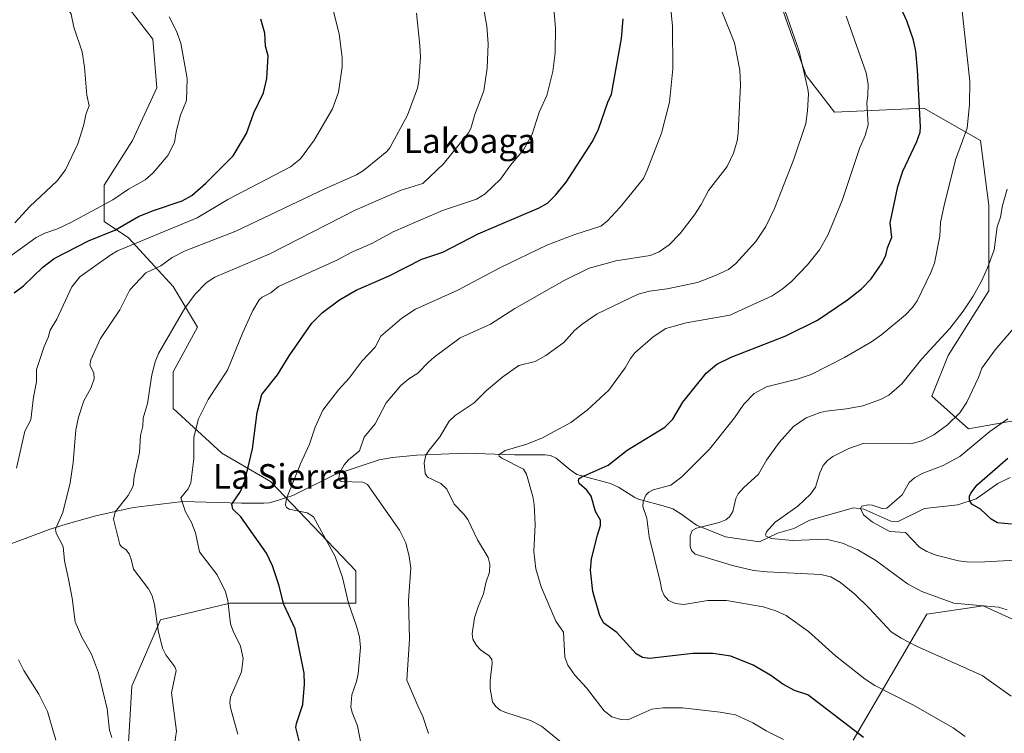
# Model space of a CAD drawing. Units: metres. Extents: x 658190 to 661657, y 4748760 to 4751152.
# Drawn here: x 659076 to 659397, y 4750687 to 4750920 of the extents above; entities that cross this region are included whole.
import ezdxf
from ezdxf.enums import TextEntityAlignment as Align

# ---------------------------------------------------------------- set-up
doc = ezdxf.new("R2010")
doc.units = ezdxf.units.M
doc.header["$MEASUREMENT"] = 0
for name, color, linetype, lineweight in [('Arbolado forestal CxS', 92, 'Continuous', 0), ('Corriente natural lineal', 142, 'Continuous', 13), ('Curva de nivel maestra', 30, 'Continuous', 30), ('Curva de nivel normal', 30, 'Continuous', 0), ('Texto cartográfico', 7, 'Continuous', 0)]:
    doc.layers.add(name, color=color, linetype=linetype, lineweight=lineweight)
doc.styles.add('Style-Arial', font='txt')

msp = doc.modelspace()

# ---------------------------------------------------------------- linework, layer by layer
at = {"layer": 'Arbolado forestal CxS', "color": 92, "linetype": 'Continuous', "lineweight": 0}
for points in [[(659408.1183000002, 4750790.2685, 1127.541200000007), (659385.6288999999, 4750786.300100001, 1133.543099999995), (659373.7231000002, 4750796.883300001, 1138.416599999997), (659379.0148999998, 4750810.1121, 1139.238299999997), (659392.2440999999, 4750831.2785, 1139.768899999995), (659392.2446999997, 4750859.0593, 1141.559299999994), (659389.5992999999, 4750880.2257, 1143.983300000007), (659371.0789000001, 4750890.808900001, 1150.100600000005), (659341.9751000004, 4750889.486300001, 1158.036500000002), (659332.7150999998, 4750901.3925, 1160.138600000006), (659326.1009000001, 4750919.913100001, 1160.249299999996), (659319.4868999999, 4750939.7567, 1159.359100000001), (659315.5185000002, 4750956.954299999, 1155.913199999995), (659304.9354999998, 4750972.829299999, 1154.725000000006), (659290.3841000004, 4750996.6415, 1153.906600000002), (659287.6847000001, 4751018.360099999, 1149.213499999998), (659279.6085000001, 4751048.762700001, 1143.364900000001), (659286.9836999997, 4751066.6731, 1137.069399999993), (659305.1807000004, 4751084.106899999, 1127.4516), (659305.4941999996, 4751098.899700001, 1120.526700000002), (659875.1668999996, 4751112.167500001, 1038.797999999995)], [(659408.1183000002, 4750790.2685, 1127.541200000007), (659385.6288999999, 4750786.300100001, 1133.543099999995), (659373.7231000002, 4750796.883300001, 1138.416599999997), (659379.0148999998, 4750810.1121, 1139.238299999997), (659392.2440999999, 4750831.2785, 1139.768899999995), (659392.2446999997, 4750859.0593, 1141.559299999994), (659389.5992999999, 4750880.2257, 1143.983300000007), (659371.0789000001, 4750890.808900001, 1150.100600000005), (659341.9751000004, 4750889.486300001, 1158.036500000002), (659332.7150999998, 4750901.3925, 1160.138600000006), (659326.1009000001, 4750919.913100001, 1160.249299999996), (659319.4868999999, 4750939.7567, 1159.359100000001), (659315.5185000002, 4750956.954299999, 1155.913199999995), (659304.9354999998, 4750972.829299999, 1154.725000000006), (659290.3841000004, 4750996.6415, 1153.906600000002), (659287.6847000001, 4751018.360099999, 1149.213499999998), (659279.6085000001, 4751048.762700001, 1143.364900000001), (659286.9836999997, 4751066.6731, 1137.069399999993), (659305.1807000004, 4751084.106899999, 1127.4516), (659305.4941999996, 4751098.899900001, 1120.526700000002)], [(659408.1183000002, 4750790.2685, 1127.541200000007), (659385.6288999999, 4750786.300100001, 1133.543099999995), (659373.7231000002, 4750796.883300001, 1138.416599999997), (659379.0148999998, 4750810.1121, 1139.238299999997), (659392.2440999999, 4750831.2785, 1139.768899999995), (659392.2446999997, 4750859.0593, 1141.559299999994), (659389.5992999999, 4750880.2257, 1143.983300000007), (659371.0789000001, 4750890.808900001, 1150.100600000005), (659341.9751000004, 4750889.486300001, 1158.036500000002), (659332.7150999998, 4750901.3925, 1160.138600000006), (659326.1009000001, 4750919.913100001, 1160.249299999996), (659319.4868999999, 4750939.7567, 1159.359100000001), (659315.5185000002, 4750956.954299999, 1155.913199999995), (659304.9354999998, 4750972.829299999, 1154.725000000006), (659290.3841000004, 4750996.6415, 1153.906600000002), (659287.6847000001, 4751018.360099999, 1149.213499999998), (659279.6085000001, 4751048.762700001, 1143.364900000001), (659286.9836999997, 4751066.6731, 1137.069399999993), (659305.1807000004, 4751084.106899999, 1127.4516), (659305.4941999996, 4751098.899900001, 1120.526700000002)], [(659110.9578999998, 4750669.221700001, 1190.763300000006), (659112.8614999996, 4750702.3441, 1187.861099999995), (659122.2295000004, 4750724.0089, 1184.910900000003), (659144.8608999997, 4750729.417500001, 1179.866099999999), (659169.9959000006, 4750729.417300001, 1173.180200000003), (659185.8706999999, 4750729.417300001, 1169.654200000004), (659185.8709000006, 4750740.000499999, 1169.010500000004), (659158.0904999999, 4750769.1043, 1173.144899999999), (659142.2160999998, 4750778.364700001, 1177.923200000005), (659126.3415000001, 4750792.9169, 1183.735400000005), (659126.3417999997, 4750804.822899999, 1184.276500000007), (659134.2794000005, 4750819.374700001, 1184.006099999999), (659126.3421, 4750832.603700001, 1188.055200000003), (659111.7905000001, 4750848.478700001, 1198.717600000004), (659103.8532999996, 4750853.770300001, 1203.616699999999), (659103.8535000002, 4750865.676300001, 1207.797900000005), (659113.1140999999, 4750880.2281, 1207.673800000004), (659121.0516999997, 4750897.4257, 1206.958199999994), (659119.7291000001, 4750913.3005, 1206.589600000007), (659110.4691000005, 4750925.206700001, 1205.961899999995)], [(659110.4691000005, 4750925.206700001, 1205.961899999995), (659119.7291000001, 4750913.3005, 1206.589600000007), (659121.0516999997, 4750897.4257, 1206.958199999994), (659113.1140999999, 4750880.2281, 1207.673800000004), (659103.8535000002, 4750865.676300001, 1207.797900000005), (659103.8532999996, 4750853.770300001, 1203.616699999999), (659111.7905000001, 4750848.478700001, 1198.717600000004), (659126.3421, 4750832.603700001, 1188.055200000003), (659134.2794000005, 4750819.374700001, 1184.006099999999), (659126.3417999997, 4750804.822899999, 1184.276500000007), (659126.3415000001, 4750792.9169, 1183.735400000005), (659142.2160999998, 4750778.364700001, 1177.923200000005), (659158.0904999999, 4750769.1043, 1173.144899999999), (659185.8709000006, 4750740.000499999, 1169.010500000004), (659185.8706999999, 4750729.417300001, 1169.654200000004), (659169.9959000006, 4750729.417300001, 1173.180200000003), (659144.8608999997, 4750729.417500001, 1179.866099999999), (659122.2295000004, 4750724.0089, 1184.910900000003), (659112.8614999996, 4750702.3441, 1187.861099999995), (659110.9578999998, 4750669.221700001, 1190.763300000006)], [(659110.4691000005, 4750925.206700001, 1205.961899999995), (659119.7291000001, 4750913.3005, 1206.589600000007), (659121.0516999997, 4750897.4257, 1206.958199999994), (659113.1140999999, 4750880.2281, 1207.673800000004), (659103.8535000002, 4750865.676300001, 1207.797900000005), (659103.8532999996, 4750853.770300001, 1203.616699999999), (659111.7905000001, 4750848.478700001, 1198.717600000004), (659126.3421, 4750832.603700001, 1188.055200000003), (659134.2794000005, 4750819.374700001, 1184.006099999999), (659126.3417999997, 4750804.822899999, 1184.276500000007), (659126.3415000001, 4750792.9169, 1183.735400000005), (659142.2160999998, 4750778.364700001, 1177.923200000005), (659158.0904999999, 4750769.1043, 1173.144899999999), (659185.8709000006, 4750740.000499999, 1169.010500000004), (659185.8706999999, 4750729.417300001, 1169.654200000004), (659169.9959000006, 4750729.417300001, 1173.180200000003), (659144.8608999997, 4750729.417500001, 1179.866099999999), (659122.2295000004, 4750724.0089, 1184.910900000003), (659112.8614999996, 4750702.3441, 1187.861099999995), (659110.9578999998, 4750669.221700001, 1190.763300000006)], [(659110.4691000005, 4750925.206700001, 1205.961899999995), (659119.7291000001, 4750913.3005, 1206.589600000007), (659121.0516999997, 4750897.4257, 1206.958199999994), (659113.1140999999, 4750880.2281, 1207.673800000004), (659103.8535000002, 4750865.676300001, 1207.797900000005), (659103.8532999996, 4750853.770300001, 1203.616699999999), (659111.7905000001, 4750848.478700001, 1198.717600000004), (659126.3421, 4750832.603700001, 1188.055200000003), (659134.2794000005, 4750819.374700001, 1184.006099999999), (659126.3417999997, 4750804.822899999, 1184.276500000007), (659126.3415000001, 4750792.9169, 1183.735400000005), (659142.2160999998, 4750778.364700001, 1177.923200000005), (659158.0904999999, 4750769.1043, 1173.144899999999), (659185.8709000006, 4750740.000499999, 1169.010500000004), (659185.8706999999, 4750729.417300001, 1169.654200000004), (659169.9959000006, 4750729.417300001, 1173.180200000003), (659144.8608999997, 4750729.417500001, 1179.866099999999), (659122.2295000004, 4750724.0089, 1184.910900000003), (659112.8614999996, 4750702.3441, 1187.861099999995), (659110.9578999998, 4750669.221700001, 1190.763300000006)], [(659326.1009000001, 4750919.913100001, 1160.249299999996), (659332.7150999998, 4750901.3925, 1160.138600000006), (659341.9751000004, 4750889.486300001, 1158.036500000002), (659371.0789000001, 4750890.808900001, 1150.100600000005), (659389.5992999999, 4750880.2257, 1143.983300000007), (659392.2446999997, 4750859.0593, 1141.559299999994), (659392.2440999999, 4750831.2785, 1139.768899999995), (659379.0148999998, 4750810.1121, 1139.238299999997), (659373.7231000002, 4750796.883300001, 1138.416599999997), (659385.6288999999, 4750786.300100001, 1133.543099999995), (659408.1183000002, 4750790.2685, 1127.541200000007)], [(659405.9775, 4750721.483899999, 1134.935599999997), (659390.4499000004, 4750728.5471, 1134.378400000002), (659385.3843, 4750727.798900001, 1134.757400000002), (659372.0950999996, 4750725.836300001, 1136.635599999994), (659348.1019000001, 4750684.758099999, 1150.718900000007)], [(659348.1019000001, 4750684.758099999, 1150.718900000007), (659372.0950999996, 4750725.836300001, 1136.635599999994), (659385.3843, 4750727.798900001, 1134.757400000002), (659390.4499000004, 4750728.5471, 1134.378400000002), (659405.9775, 4750721.483899999, 1134.935599999997)], [(659348.1019000001, 4750684.758099999, 1150.718900000007), (659372.0950999996, 4750725.836300001, 1136.635599999994), (659385.3843, 4750727.798900001, 1134.757400000002), (659390.4499000004, 4750728.5471, 1134.378400000002), (659405.9775, 4750721.483899999, 1134.935599999997)], [(659348.1019000001, 4750684.758099999, 1150.718900000007), (659372.0950999996, 4750725.836300001, 1136.635599999994), (659385.3843, 4750727.798900001, 1134.757400000002), (659390.4499000004, 4750728.5471, 1134.378400000002), (659405.9775, 4750721.483899999, 1134.935599999997)]]:
    msp.add_polyline3d(points, dxfattribs=at)
at = {"layer": 'Corriente natural lineal', "color": 142, "linetype": 'Continuous', "lineweight": 13}
msp.add_polyline3d([(659072.0401, 4750748.200099999, 1194.910999999993), (659085.8701, 4750753.440099999, 1191.484200000006), (659091.4401000004, 4750755.1601, 1190.194699999993), (659101.1300999997, 4750757.940099999, 1187.767900000006), (659112.3000999996, 4750760.380100001, 1185.024300000005), (659115.1001000004, 4750760.850099999, 1184.496100000004), (659129.4600999998, 4750762.520099999, 1180.926900000006), (659148.6001000004, 4750761.9801, 1175.245699999999), (659155.8601000002, 4750761.9901, 1173.3266), (659157.6201, 4750762.1501, 1172.885999999999), (659160.3901000004, 4750762.860099999, 1171.6394), (659165.4101, 4750764.520099999, 1170.023799999995), (659179.1801000005, 4750771.340100001, 1166.807199999996), (659193.5100999996, 4750776.1801, 1163.133400000006), (659197.9001000002, 4750776.9101, 1161.939799999993), (659205.7901, 4750777.710100001, 1160.847699999999), (659221.6101000002, 4750778.3101, 1158.339900000006), (659237.6300999997, 4750777.8201, 1155.7935), (659247.5900999998, 4750777.770099999, 1153.680300000007), (659249.3601000002, 4750777.5801, 1153.444000000003), (659251.2200999996, 4750776.670100001, 1153.092999999993), (659255.7301000003, 4750772.920100001, 1151.877299999993), (659258.0100999996, 4750771.4101, 1151.455000000002), (659259.1601, 4750770.9901, 1151.303100000005), (659268.9401000004, 4750768.4801, 1149.732399999994), (659271.5900999998, 4750767.270099999, 1149.053400000004), (659276.8901000004, 4750763.890100001, 1147.256500000003), (659278.0900999998, 4750763.280099999, 1146.774900000004), (659286.8201000001, 4750760.950099999, 1143.994200000001), (659289.2801000001, 4750760.1501, 1143.345199999996), (659291.8800999997, 4750758.550100001, 1142.497700000007), (659296.9301000005, 4750754.860099999, 1141.341899999999), (659306.4698999999, 4750751.006800001, 1139.092799999999), (659317.5138999998, 4750749.369200001, 1136.807400000005), (659323.3323999997, 4750752.1994, 1135.528099999996), (659328.6837999999, 4750753.770400001, 1135.032699999996), (659333.8968000002, 4750756.471000001, 1134.256999999998), (659348.1118999999, 4750760.4956, 1132.027199999997), (659351.5757999998, 4750760.017100001, 1131.532200000001), (659360.3732000003, 4750756.106000001, 1130.003500000006), (659362.7737999996, 4750756.005899999, 1129.697899999999), (659371.2669000003, 4750760.2739, 1127.917199999996), (659382.1481, 4750761.437700001, 1126.081699999995), (659388.1482999995, 4750763.444900001, 1125.307700000005), (659395.2252000002, 4750768.4562, 1125.282099999997), (659399.2742999997, 4750770.3376, 1124.6495)], dxfattribs=at)
at = {"layer": 'Curva de nivel maestra', "color": 30, "linetype": 'Continuous', "lineweight": 30, "flags": 128}
for points, elevation in [([(659351.4500000002, 4750685.630100001), (659333.25, 4750699.540100001), (659328.9299999997, 4750700.9901), (659325.1399999997, 4750703.0601), (659321.2100000001, 4750705.850099999), (659315.4199999999, 4750709.2401), (659308.2000000002, 4750712.190099999), (659302.3099999997, 4750713.050100001), (659295.7800000003, 4750713.0701), (659281.6699999999, 4750711.380100001), (659279.3799999999, 4750711.7601), (659277.25, 4750712.890100001), (659271.04, 4750719.9001), (659266.7699999996, 4750722.870100001), (659265.4500000002, 4750725.280099999), (659263.2100000001, 4750733.210100001), (659262.4400000004, 4750740.200099999), (659262.7100000001, 4750743.9001), (659264.6600000003, 4750751.550100001), (659265.7199999997, 4750754.720100001), (659265.6399999997, 4750756.440099999), (659264.0700000003, 4750759.2601), (659262.6299999999, 4750764.3101), (659261.2000000002, 4750766.280099999), (659258.7699999996, 4750768.460100001), (659258.4699999997, 4750769.2501), (659258.6399999997, 4750769.9001), (659259.3700000001, 4750770.4801), (659268.1200000001, 4750774.370100001), (659274.4100000003, 4750779.300100001), (659286.6900000004, 4750786.8101), (659289.2800000003, 4750789.380100001), (659292.5700000003, 4750794.920100001), (659300.1100000005, 4750804.370100001), (659303.5800000001, 4750807.300100001), (659308.2599999999, 4750809.620100001), (659326.0999999996, 4750816.550100001), (659336.4400000004, 4750821.710100001), (659346.2599999999, 4750828.340100001), (659350.7999999998, 4750831.9301), (659353.9600000001, 4750835.120100001), (659357.5, 4750840.370100001), (659358.7400000002, 4750842.800100001), (659359.2300000006, 4750845.2501), (659360.6200000001, 4750848.6801), (659360.1399999997, 4750853.350099999), (659362.6200000001, 4750865.2401), (659364.29, 4750870.190099999), (659368.8499999996, 4750879.890100001), (659369.8499999996, 4750882.940099999), (659369.9900000002, 4750884.630100001), (659369.0499999998, 4750903.2401), (659368.5099999999, 4750909.3201), (659367.6799999997, 4750912.940099999), (659365.5700000003, 4750919.220100001), (659359.6900000004, 4750932.050100001)], 1150), ([(659074.5199999996, 4750830.550100001), (659077.5899999999, 4750832.870100001), (659083.7999999998, 4750838.9901), (659087.54, 4750841.800100001), (659098.7000000002, 4750847.540100001), (659107.29, 4750851.040100001), (659115.0599999997, 4750855.420100001), (659119.5700000003, 4750857.2501), (659129.29, 4750860.5101), (659132.3899999997, 4750862.300100001), (659136.9500000002, 4750866.340100001), (659145.8600000005, 4750875.1801), (659150.2199999997, 4750882.4901), (659152.6399999997, 4750889.2501), (659155.7999999998, 4750895.7401), (659156.9299999997, 4750900.460100001), (659157.3600000005, 4750907.860099999), (659156.4900000002, 4750910.920100001), (659156.2000000002, 4750915.220100001), (659154.9800000006, 4750919.720100001)], 1200), ([(659168.2199999997, 4750681.5601), (659166.3899999997, 4750688.9001), (659166.5199999996, 4750690.170100001), (659168.6399999997, 4750696.360099999), (659169.2000000002, 4750702.9901), (659169.0300000003, 4750706.600099999), (659166.0800000001, 4750721.110099999), (659162.4299999997, 4750728.9901), (659160.7599999999, 4750735.4301), (659158.7699999996, 4750741.5801), (659156.7400000002, 4750745.7401), (659148.3700000001, 4750757.5601), (659145.75, 4750760.120100001), (659145.4400000004, 4750761.700099999), (659148.3300000001, 4750765.780099999), (659149.7000000002, 4750769.2301), (659152.2300000006, 4750779.710100001), (659153.7800000003, 4750791.590100001), (659155.2199999997, 4750797.440099999), (659160.3899999997, 4750803.860099999), (659164.1299999999, 4750810.090100001), (659171.54, 4750820.7301), (659174.9900000002, 4750824.120100001), (659180.5800000001, 4750828.270099999), (659186.0499999998, 4750831.4301), (659196.7599999999, 4750836.1501), (659207.4000000004, 4750841.5001), (659214.25, 4750843.860099999), (659225.7400000002, 4750849.8101), (659245.6799999997, 4750858.280099999), (659248.3399999999, 4750859.850099999), (659251.0099999999, 4750862.350099999), (659254.4600000001, 4750866.690099999), (659263.0999999996, 4750879.870100001), (659265.0099999999, 4750883.960100001), (659268.04, 4750892.7501), (659269.2300000006, 4750895.3101), (659272.5599999997, 4750913.4801), (659273.0899999999, 4750919.9101)], 1175), ([(659399.6799999997, 4750755.2301), (659395.1100000005, 4750755.640100001), (659393.0499999998, 4750756.800100001), (659389.54, 4750760.120100001), (659386.7699999996, 4750761.710100001), (659385.9900000002, 4750763.0101), (659385.9900000002, 4750764.2601), (659386.3799999999, 4750765.290100001), (659388.4900000002, 4750768.050100001), (659398.4800000006, 4750776.7301)], 1125)]:
    msp.add_lwpolyline(points, dxfattribs=dict(at, elevation=elevation))
at = {"layer": 'Curva de nivel normal', "color": 30, "linetype": 'Continuous', "lineweight": 0, "flags": 128}
for points, elevation in [([(659074.7599999999, 4750853.390000001), (659079.6200000001, 4750858.699999999), (659088.5099999999, 4750867.130000001), (659091.2300000006, 4750870.66), (659095.2100000001, 4750879.17), (659097.1100000005, 4750885.039999999), (659097.9500000002, 4750888.970000001), (659098.9800000006, 4750891.539999999), (659098.2100000001, 4750894.980000001), (659097.4299999997, 4750904.119999999), (659096.6200000001, 4750909.17), (659093.9600000001, 4750917.189999999), (659093.0599999997, 4750921.359999999), (659089.4100000003, 4750927.560000001), (659079.4100000003, 4750936.350000001), (659069.4400000004, 4750944.210000001)], 1210), ([(659253.6500000004, 4750683.439999999), (659246.4100000003, 4750689.369999999), (659242.8200000003, 4750691.180000001), (659234.4500000002, 4750693.890000001), (659232.9500000002, 4750694.609999999), (659231.54, 4750695.76), (659230.4199999999, 4750697.289999999), (659229.75, 4750701.52), (659229.6900000004, 4750704.199999999), (659230.3600000005, 4750709.779999999), (659230.2100000001, 4750711.02), (659229.3899999997, 4750712.32), (659226.5999999996, 4750714.230000001), (659225.2300000006, 4750715.630000001), (659224.0999999996, 4750717.67), (659223.8600000005, 4750719.449999999), (659224.6200000001, 4750724.680000001), (659225.8499999996, 4750728.59), (659227.5199999996, 4750732.5), (659228.2699999996, 4750736.100000001), (659229.4299999997, 4750739.59), (659229.5499999998, 4750742.15), (659229.0499999998, 4750744.310000001), (659225.6200000001, 4750750.119999999), (659222.4100000003, 4750756.680000001), (659221.0300000003, 4750758.59), (659217.9299999997, 4750761.720000001), (659215.6100000005, 4750766.640000001), (659213.6200000001, 4750768.460000001), (659209.29, 4750770.529999999), (659208.4600000001, 4750771.74), (659208.2300000006, 4750775.220000001), (659208.75, 4750777.640000001), (659209.7599999999, 4750779.350000001), (659213.2999999998, 4750783.65), (659216.2999999998, 4750788.730000001), (659218.25, 4750790.640000001), (659224.4299999997, 4750794.720000001), (659228.4699999997, 4750798.75), (659233.8499999996, 4750803.210000001), (659239.0800000001, 4750806.869999999), (659244.3499999996, 4750808.17), (659247.9000000004, 4750810.15), (659253.7400000002, 4750814.430000001), (659257.2300000006, 4750818.26), (659259.6799999997, 4750820.4), (659264.6399999997, 4750823.689999999), (659278, 4750830.109999999), (659281.6799999997, 4750831.16), (659287.3899999997, 4750831.9), (659297.2599999999, 4750833.949999999), (659303.2199999997, 4750836.17), (659307.3700000001, 4750838.130000001), (659309.7800000003, 4750840.09), (659316.3300000001, 4750847.350000001), (659319.5300000003, 4750852.140000001), (659322.4199999999, 4750858.09), (659328.7400000002, 4750874.130000001), (659332.5999999996, 4750885.720000001), (659333.2199999997, 4750889.92), (659333.4900000002, 4750895.460000001), (659333.2999999998, 4750896.99), (659330.4299999997, 4750909.350000001), (659322.8499999996, 4750931.15)], 1160), ([(659187.6299999999, 4750683.310000001), (659186.4000000004, 4750689.439999999), (659184.6900000004, 4750693.800000001), (659184.3099999997, 4750695.689999999), (659184.5800000001, 4750699.51), (659186.0999999996, 4750703.939999999), (659186.6399999997, 4750706.390000001), (659187.4000000004, 4750714.930000001), (659187.1399999997, 4750718.42), (659186.1699999999, 4750721.99), (659183.5, 4750729.42), (659181.5700000003, 4750737.789999999), (659179.1200000001, 4750744.680000001), (659172.1299999999, 4750757.560000001), (659169.9800000006, 4750758.869999999), (659164.1200000001, 4750760.07), (659163.2699999996, 4750760.619999999), (659162.9500000002, 4750761.439999999), (659163.3099999997, 4750763.550000001), (659167.8399999999, 4750774.890000001), (659170.7599999999, 4750781.279999999), (659172.6200000001, 4750786.76), (659175.1500000004, 4750792.310000001), (659180.2599999999, 4750798.949999999), (659183.7599999999, 4750802.720000001), (659187.9199999999, 4750808.380000001), (659192.2100000001, 4750812.91), (659194.0899999999, 4750816.480000001), (659200.9400000004, 4750822.359999999), (659205.3099999997, 4750825.24), (659219.1799999997, 4750831.430000001), (659232.9000000004, 4750838.74), (659248.1500000004, 4750846.130000001), (659257.3399999999, 4750849.550000001), (659265.7699999996, 4750852.279999999), (659267.8200000003, 4750853.960000001), (659272.04, 4750858.5), (659279.7100000001, 4750867.83), (659280.8799999999, 4750870.52), (659285.5599999997, 4750882.640000001), (659288.1500000004, 4750892.689999999), (659289.2599999999, 4750903.529999999), (659289.1699999999, 4750917.439999999), (659288.3300000001, 4750926.609999999)], 1170), ([(659075.2100000001, 4750773.460000001), (659077.9600000001, 4750785.539999999), (659079.9900000002, 4750789.16), (659080.8499999996, 4750796.52), (659081.79, 4750801.619999999), (659081.7400000002, 4750805.630000001), (659084.2599999999, 4750813.060000001), (659085.6200000001, 4750816.050000001), (659086.1900000004, 4750818.359999999), (659088.4199999999, 4750821.99), (659093.3099999997, 4750832.529999999), (659095.9400000004, 4750835.789999999), (659105.6500000004, 4750842.730000001), (659108.1799999997, 4750844.230000001), (659134.1799999997, 4750855.039999999), (659144.1600000003, 4750860.939999999), (659164.5700000003, 4750871.619999999), (659167.8200000003, 4750874.279999999), (659172.3399999999, 4750880.32), (659178.29, 4750890.539999999), (659180.2400000002, 4750895.970000001), (659181.4199999999, 4750904.279999999), (659181.4800000006, 4750907.300000001), (659180.5, 4750915.01), (659178.29, 4750923.52)], 1195), ([(659106.3600000005, 4750685.619999999), (659105.5999999996, 4750688.02), (659104.8499999996, 4750695.02), (659102.0099999999, 4750706.75), (659099.7100000001, 4750712.83), (659096.5599999997, 4750718.33), (659094.4199999999, 4750723.380000001), (659093.4199999999, 4750731.08), (659092.2000000002, 4750737.24), (659090.9000000004, 4750743.189999999), (659090.4299999997, 4750747.939999999), (659088.2199999997, 4750752.26), (659087.9699999997, 4750753.52), (659090.3399999999, 4750758.99), (659092.7999999998, 4750768.619999999), (659093.7800000003, 4750775.33), (659094.6600000003, 4750785.949999999), (659095.5, 4750790.01), (659097.2699999996, 4750795.390000001), (659099.6100000005, 4750799.77), (659100.6399999997, 4750802.539999999), (659100.4900000002, 4750804.480000001), (659099.1900000004, 4750806.99), (659099.4500000002, 4750808.689999999), (659102.6900000004, 4750815.699999999), (659108.9900000002, 4750825.08), (659112.2400000002, 4750831.51), (659117.4100000003, 4750837.050000001), (659122.3300000001, 4750839.32), (659126.0300000003, 4750842.109999999), (659130.2300000006, 4750844.310000001), (659146.7999999998, 4750850.67), (659175.7699999996, 4750864.52), (659186.1299999999, 4750869), (659188.4400000004, 4750870.430000001), (659195.9800000006, 4750876.600000001), (659196.9400000004, 4750877.82), (659202.7300000006, 4750888.51), (659205.9900000002, 4750897.289999999), (659206.4699999997, 4750899.65), (659207.0199999996, 4750907.51), (659206.8200000003, 4750911.189999999), (659205.7199999997, 4750921.689999999)], 1190), ([(659227.4000000004, 4750924.119999999), (659228.6100000005, 4750917.49), (659229.0099999999, 4750911.76), (659228.6699999999, 4750903.779999999), (659227.6799999997, 4750896.460000001), (659224.75, 4750888.66), (659223.3799999999, 4750884.119999999), (659222.6399999997, 4750882.689999999), (659214.5099999999, 4750872.609999999), (659207.7699999996, 4750866.17), (659200.6600000003, 4750864.050000001), (659185.6799999997, 4750857.480000001), (659157.8099999997, 4750843.25), (659139.8899999997, 4750835.720000001), (659137.0599999997, 4750833.84), (659133.5499999998, 4750830.100000001), (659130.1399999997, 4750825.609999999), (659121.6100000005, 4750810.800000001), (659120.4699999997, 4750808.130000001), (659119.3600000005, 4750803.84), (659117.9699999997, 4750794.550000001), (659116.5700000003, 4750789.720000001), (659116.4000000004, 4750787.09), (659115.6399999997, 4750784.08), (659115.3399999999, 4750778.49), (659113.6799999997, 4750770.76), (659113.2999999998, 4750767.539999999), (659111.6900000004, 4750764.480000001), (659107.4100000003, 4750759.16), (659106.9199999999, 4750756.76), (659108.9600000001, 4750748.560000001), (659109.4500000002, 4750747.75), (659110.9299999997, 4750746.869999999), (659111.9600000001, 4750745.550000001), (659112.6799999997, 4750743.82), (659113.3700000001, 4750740.529999999), (659118.2599999999, 4750734.09), (659119.4800000006, 4750731.779999999), (659120.29, 4750728.960000001), (659121.4500000002, 4750720.52), (659122.8700000001, 4750714.74), (659123.9500000002, 4750712.539999999), (659126.9000000004, 4750708.66), (659127.3499999996, 4750707.49), (659125.8499999996, 4750700.199999999), (659127.4199999999, 4750687.77), (659126.8200000003, 4750683.350000001)], 1185), ([(659250.4100000003, 4750923.09), (659251.0300000003, 4750916.939999999), (659250.9199999999, 4750908.74), (659250.1500000004, 4750902.74), (659248.1299999999, 4750894.869999999), (659245.6399999997, 4750889.480000001), (659243.4299999997, 4750882.27), (659240.6100000005, 4750877.210000001), (659236.3499999996, 4750872.210000001), (659233.0599999997, 4750867.65), (659228.1100000005, 4750862.789999999), (659225.2100000001, 4750861.100000001), (659214.1600000003, 4750857.439999999), (659198.0999999996, 4750850.41), (659191.1299999999, 4750846.699999999), (659184.7999999998, 4750843.930000001), (659179.4900000002, 4750841.109999999), (659160.7000000002, 4750832.600000001), (659158.1699999999, 4750830.550000001), (659155.3399999999, 4750829.109999999), (659154.3799999999, 4750828.300000001), (659152.2999999998, 4750824.82), (659149.0499999998, 4750817.67), (659144.0199999996, 4750805.380000001), (659137.7100000001, 4750795.789999999), (659134.6200000001, 4750789.460000001), (659133.0599999997, 4750783.5), (659133.0700000003, 4750776.51), (659132.0800000001, 4750768.640000001), (659131.2000000002, 4750766.730000001), (659128.8799999999, 4750763.710000001), (659130.3200000003, 4750759.15), (659132.3200000003, 4750755.680000001), (659133.5800000001, 4750752.380000001), (659134.9000000004, 4750746.180000001), (659140.6799999997, 4750738.619999999), (659143.4600000001, 4750733.17), (659144.1500000004, 4750730.26), (659145.0599999997, 4750722.699999999), (659145.8600000005, 4750720.34), (659148.3099999997, 4750715.439999999), (659149.1299999999, 4750711.430000001), (659148.5700000003, 4750707.09), (659145.0700000003, 4750698.810000001), (659144.7800000003, 4750697), (659145, 4750695.33), (659147.3799999999, 4750686.76)], 1180), ([(659209.6200000001, 4750686.949999999), (659207.7199999997, 4750692.52), (659206.1699999999, 4750695.99), (659202.5700000003, 4750704.359999999), (659203.3600000005, 4750717.65), (659203.0800000001, 4750730.369999999), (659203.8499999996, 4750740.83), (659203.3399999999, 4750744.67), (659202.2100000001, 4750749.15), (659200.0899999999, 4750753.180000001), (659189.7199999997, 4750768.100000001), (659188.1299999999, 4750768.82), (659181.1500000004, 4750769.09), (659180.2199999997, 4750769.789999999), (659180.7000000002, 4750772.029999999), (659182.0499999998, 4750774.49), (659183.5599999997, 4750776.140000001), (659187.0800000001, 4750779.050000001), (659188.6299999999, 4750783.51), (659192.2300000006, 4750787.859999999), (659195.8300000001, 4750794.75), (659200.5599999997, 4750800.34), (659203.1600000003, 4750802.5), (659206.1399999997, 4750804.359999999), (659209.4400000004, 4750807.9), (659211.4800000006, 4750809.600000001), (659219.8799999999, 4750815.869999999), (659229.8600000005, 4750820.350000001), (659237.7400000002, 4750825.439999999), (659253.7999999998, 4750834.600000001), (659261.9500000002, 4750838.609999999), (659267.9800000006, 4750840.199999999), (659270.6600000003, 4750841.050000001), (659281.9100000003, 4750842.720000001), (659284.8300000001, 4750843.949999999), (659288.0700000003, 4750846.180000001), (659291.6699999999, 4750849.949999999), (659296.2999999998, 4750855.970000001), (659298.5499999998, 4750859.380000001), (659300.8899999997, 4750863.970000001), (659306.9600000001, 4750871.789999999), (659309.0099999999, 4750876.140000001), (659310.1900000004, 4750880.09), (659310.5599999997, 4750882.600000001), (659311.3200000003, 4750898.33), (659311.1399999997, 4750903.180000001), (659309.3499999996, 4750912.060000001), (659305.2999999998, 4750922.100000001)], 1165), ([(659383.4800000006, 4750923.4), (659386.0599999997, 4750899.57), (659386.0099999999, 4750891.930000001), (659385.2199999997, 4750884.199999999), (659381.4500000002, 4750873.92), (659377.5800000001, 4750858.560000001), (659376.5199999996, 4750853.449999999), (659376.2800000003, 4750849.060000001), (659374.54, 4750840.26), (659373.3600000005, 4750837.16), (659368.9199999999, 4750827.980000001), (659367.3700000001, 4750825.75), (659365.1600000003, 4750823.41), (659357.4400000004, 4750816.970000001), (659354.0599999997, 4750814.630000001), (659345.1900000004, 4750809.460000001), (659334.4000000004, 4750803.980000001), (659329.7699999996, 4750802.41), (659319.8499999996, 4750799.930000001), (659315.7300000006, 4750797.789999999), (659312.4100000003, 4750794.24), (659309.3399999999, 4750789.84), (659301.2400000002, 4750779.57), (659292.2300000006, 4750770.560000001), (659288.5800000001, 4750767.930000001), (659282.8399999999, 4750766.359999999), (659281.4400000004, 4750765.630000001), (659280.4699999997, 4750764.66), (659279.54, 4750762.619999999), (659279.4699999997, 4750760.91), (659280.7800000003, 4750757.180000001), (659281.5800000001, 4750751.01), (659285.1600000003, 4750736.51), (659285.7199999997, 4750733.619999999), (659286.4100000003, 4750731.930000001), (659287.9000000004, 4750730.350000001), (659290.1799999997, 4750729.279999999), (659292.8300000001, 4750729.029999999), (659300.6200000001, 4750730.279999999), (659306.75, 4750730.32), (659318.7100000001, 4750728.189999999), (659322.8200000003, 4750726.949999999), (659326.1900000004, 4750725.4), (659333.54, 4750720.210000001), (659342.3300000001, 4750712.220000001), (659351.9299999997, 4750704.66), (659355.0999999996, 4750702.550000001), (659367.4600000001, 4750696.32), (659380.7100000001, 4750688.850000001), (659384.5199999996, 4750685.939999999)], 1145), ([(659125.0700000003, 4750920.51), (659127.4800000006, 4750915.800000001), (659128.8600000005, 4750911.980000001), (659130.9100000003, 4750900.480000001), (659130.6600000003, 4750893.25), (659128.7699999996, 4750888.49), (659127.3399999999, 4750883.02), (659126.7300000006, 4750879.619999999), (659124.5899999999, 4750875.300000001), (659119.8499999996, 4750869.65), (659117.1799999997, 4750867.359999999), (659111.7800000003, 4750864.33), (659106.6799999997, 4750860.91), (659093.0199999996, 4750853.51), (659088.6299999999, 4750851.390000001), (659084.54, 4750850.039999999), (659081.6299999999, 4750848.59), (659065.4600000001, 4750836.930000001)], 1205), ([(659345.8099999997, 4750920.689999999), (659352.2599999999, 4750902.310000001), (659352.9299999997, 4750898.609999999), (659352.8099999997, 4750894.890000001), (659352.4900000002, 4750892.529999999), (659352.9000000004, 4750885.279999999), (659351.9699999997, 4750881.83), (659350.1200000001, 4750877.640000001), (659344.4600000001, 4750860.689999999), (659339.8099999997, 4750849.4), (659337.1200000001, 4750844.560000001), (659333.1900000004, 4750839.66), (659327.9199999999, 4750834.279999999), (659324.9100000003, 4750831.76), (659321.6299999999, 4750829.619999999), (659307.7999999998, 4750823.33), (659293.5599999997, 4750820.779999999), (659287.0099999999, 4750819), (659282.8200000003, 4750816.220000001), (659276.9199999999, 4750811.039999999), (659275.4100000003, 4750809.119999999), (659273.6900000004, 4750806.100000001), (659268.3399999999, 4750798.890000001), (659261.29, 4750792.300000001), (659256.0300000003, 4750788.32), (659246.7300000006, 4750783.279999999), (659241.6200000001, 4750781.300000001), (659234.5700000003, 4750779.15), (659232.5800000001, 4750777.82), (659232.6600000003, 4750777.310000001), (659233.4800000006, 4750776.65), (659240.5800000001, 4750773.060000001), (659241.5300000003, 4750771.52), (659243.6100000005, 4750764.17), (659244.0499999998, 4750761.58), (659244.3700000001, 4750755.109999999), (659243.9100000003, 4750746.25), (659244.5999999996, 4750740.619999999), (659246.29, 4750734.710000001), (659251.0899999999, 4750723.560000001), (659253.5899999999, 4750719.930000001), (659254.0899999999, 4750711.800000001), (659254.9800000006, 4750709.180000001), (659257.29, 4750705.99), (659261.1600000003, 4750701.800000001), (659266.9100000003, 4750694.369999999), (659269.3300000001, 4750692.390000001), (659272.3399999999, 4750691.539999999), (659274.5499999998, 4750691.430000001), (659282.4299999997, 4750694.880000001), (659286.1399999997, 4750695.32), (659292.4400000004, 4750695.279999999), (659304.6699999999, 4750693.939999999), (659309.7000000002, 4750693.02), (659315.3600000005, 4750690.460000001), (659319.7199999997, 4750687.82), (659325.3899999997, 4750685.050000001)], 1155), ([(659399.5999999996, 4750699.16), (659390.1399999997, 4750705.880000001), (659368.6600000003, 4750715.42), (659363.7199999997, 4750718.01), (659360.5, 4750720.140000001), (659353.4299999997, 4750727.730000001), (659348.6399999997, 4750732.369999999), (659343.9699999997, 4750736.189999999), (659340.7400000002, 4750738.039999999), (659337.5, 4750738.789999999), (659320.0599999997, 4750739.65), (659315.5499999998, 4750740.130000001), (659308.7000000002, 4750741.680000001), (659296.54, 4750745.439999999), (659295.3799999999, 4750746.560000001), (659294.9500000002, 4750747.9), (659294.9199999999, 4750751.41), (659295.5300000003, 4750753.140000001), (659296.9800000006, 4750753.880000001), (659304.3899999997, 4750755.689999999), (659306.5199999996, 4750756.640000001), (659307.6900000004, 4750757.539999999), (659308.8399999999, 4750759.34), (659309.8499999996, 4750763.57), (659310.6100000005, 4750765.050000001), (659312.2999999998, 4750767), (659317.2300000006, 4750771.52), (659319.8200000003, 4750776.039999999), (659323.9299999997, 4750781.800000001), (659328.6500000004, 4750787.02), (659332.7199999997, 4750789.789999999), (659337.2599999999, 4750791.529999999), (659339.2599999999, 4750792.050000001), (659345.9299999997, 4750792.730000001), (659351.1900000004, 4750793.74), (659357, 4750795.83), (659359.6699999999, 4750797.26), (659363.9500000002, 4750800.939999999), (659370.4800000006, 4750809.029999999), (659379.5199999996, 4750818.99), (659383.8700000001, 4750824.609999999), (659387.1600000003, 4750829.529999999), (659389.8700000001, 4750834.34), (659391.8700000001, 4750838.689999999), (659394.0499999998, 4750844.619999999), (659394.9800000006, 4750852.060000001), (659396.1399999997, 4750855.180000001), (659396.7199999997, 4750859.029999999), (659398.3099999997, 4750864.350000001)], 1140), ([(659398.2599999999, 4750727.24), (659395.4900000002, 4750728.180000001), (659380.8300000001, 4750729.41), (659370.4400000004, 4750733.199999999), (659365.7599999999, 4750735.77), (659355.4900000002, 4750743.33), (659349.5300000003, 4750746.850000001), (659344.5800000001, 4750748.99), (659339.2000000002, 4750750.289999999), (659328.4100000003, 4750749.84), (659321.3499999996, 4750750.460000001), (659319.7000000002, 4750751.220000001), (659319.5199999996, 4750751.710000001), (659319.8099999997, 4750752.630000001), (659322.6699999999, 4750755.869999999), (659330.0499999998, 4750761.100000001), (659334.1799999997, 4750764.970000001), (659335.7599999999, 4750767.25), (659337.1500000004, 4750771.949999999), (659338.3099999997, 4750774.279999999), (659339.6399999997, 4750775.890000001), (659341.3799999999, 4750777.180000001), (659346.5899999999, 4750779.869999999), (659351.3099999997, 4750781.42), (659366.8499999996, 4750781.359999999), (659370.4800000006, 4750782.32), (659374.3499999996, 4750784.25), (659378.8399999999, 4750787.52), (659382.8799999999, 4750791.439999999), (659385.1600000003, 4750794.91), (659388.9199999999, 4750803.02), (659390.0099999999, 4750806.029999999), (659394.3700000001, 4750811.970000001), (659402.2400000002, 4750821.230000001)], 1135), ([(659407.1399999997, 4750743.77), (659388.9400000004, 4750742.810000001), (659385.0199999996, 4750742.869999999), (659382.3799999999, 4750743.230000001), (659375.0700000003, 4750745.100000001), (659372.04, 4750746.24), (659369.7000000002, 4750747.730000001), (659365.0999999996, 4750752.430000001), (659359.9800000006, 4750752.84), (659354.3700000001, 4750755.789999999), (659351.4199999999, 4750758.199999999), (659350.4000000004, 4750760.32), (659350.8600000005, 4750761.050000001), (659352.9199999999, 4750761.52), (659354.2999999998, 4750761.359999999), (659357.4699999997, 4750760.24), (659359.0499999998, 4750760.369999999), (659364.04, 4750764.77), (659366.29, 4750768.710000001), (659368, 4750770.33), (659370.5899999999, 4750771.74), (659377.4500000002, 4750774.279999999), (659382.8499999996, 4750777.24), (659392.6500000004, 4750785.430000001), (659398.4600000001, 4750789.5)], 1130), ([(659088.0899999999, 4750684.730000001), (659085.4100000003, 4750694.100000001), (659082.5, 4750699.800000001), (659077.6200000001, 4750707.470000001), (659075.8799999999, 4750710.92)], 1195)]:
    msp.add_lwpolyline(points, dxfattribs=dict(at, elevation=elevation))

# ---------------------------------------------------------------- texts
at = {"layer": 'Texto cartográfico', "color": 7, "linetype": 'Continuous', "lineweight": 0, "style": 'Style-Arial'}
for s, p in [('Lakoaga', (659223.0920256099, 4750880.110149999)), ('La Sierra', (659161.6445829268, 4750770.750150001))]:
    msp.add_text(s, height=8, dxfattribs=at).set_placement(p, align=Align.MIDDLE_CENTER)

doc.saveas('drawing.dxf')
